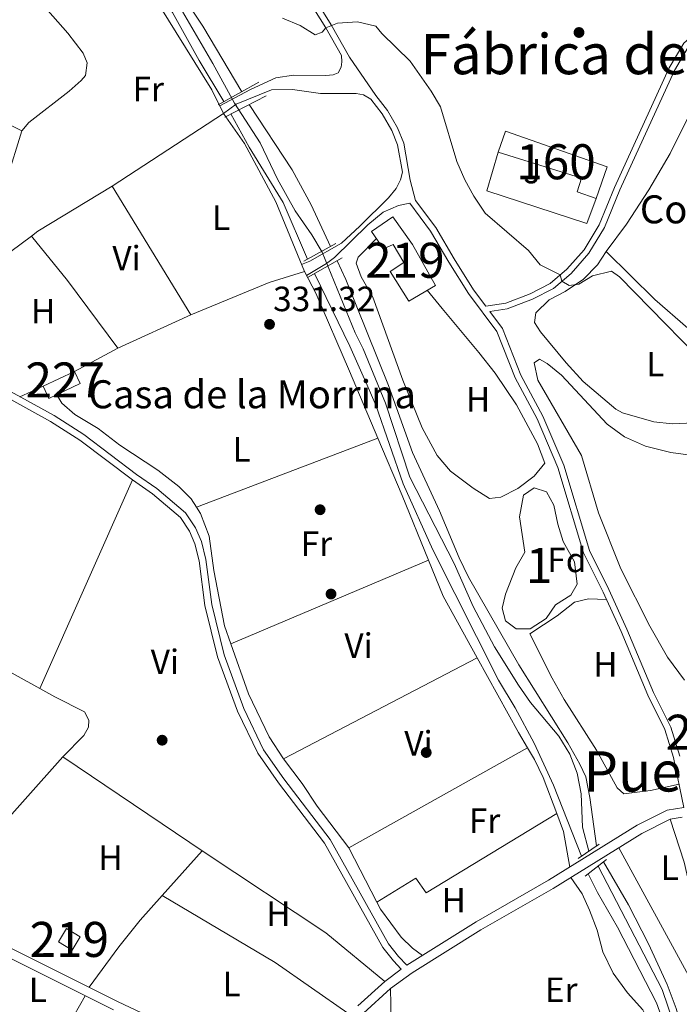
# Model space of a CAD drawing. Units: metres. Extents: x 559951 to 566848, y 4696305 to 4700993.
# Drawn here: x 564672 to 564861, y 4697939 to 4698221 of the extents above; entities that cross this region are included whole.
import ezdxf
from ezdxf.enums import TextEntityAlignment as Align

# ---------------------------------------------------------------- set-up
doc = ezdxf.new("R2010")
doc.units = ezdxf.units.M
doc.header["$MEASUREMENT"] = 0
doc.linetypes.add('DGN Style 2', pattern=[86.06219999999999, 51.63732, -34.42487999999999])
doc.linetypes.add('DGN Style 3', pattern=[120.48707999999998, 86.06219999999999, -34.42487999999999])
for name, color, linetype, lineweight in [('Nivel 13', 7, 'Continuous', 0), ('Nivel 15', 7, 'Continuous', 0), ('Nivel 16', 7, 'Continuous', 0), ('Nivel 17', 7, 'Continuous', 0), ('Nivel 18', 7, 'Continuous', 0), ('Nivel 21', 7, 'Continuous', 0), ('Nivel 26', 7, 'Continuous', 0), ('Nivel 35', 7, 'Continuous', 0), ('Nivel 36', 7, 'Continuous', 0), ('Nivel 37', 7, 'Continuous', 0), ('Nivel 41', 7, 'Continuous', 0), ('Nivel 44', 7, 'Continuous', 0), ('Nivel 45', 7, 'Continuous', 0), ('Nivel 48', 7, 'Continuous', 0), ('Nivel 5', 7, 'Continuous', 0), ('Nivel 52', 7, 'Continuous', 0), ('Nivel 53', 7, 'Continuous', 0), ('Nivel 57', 7, 'Continuous', 0), ('Nivel 7', 7, 'Continuous', 0)]:
    doc.layers.add(name, color=color, linetype=linetype, lineweight=lineweight)
doc.styles.add('Style-Arial', font='txt')
doc.styles.add('Style-Arial Narrow', font='txt')
doc.styles.add('Style-Times New Roman', font='txt')

# ---------------------------------------------------------------- blocks, each defined once
blk = doc.blocks.new('5PERFI_1')
at = {"layer": 'Nivel 17', "linetype": 'Continuous', "lineweight": 0}
h = blk.add_hatch(color=7, dxfattribs=at)
edge = h.paths.add_edge_path()
edge.add_arc((0.001540414988994598, -0.002113351598381996), 1.559999998626405, 315.0000000018422, 675.0000000018422)
blk = doc.blocks.new('5PERFI')
at = {"layer": 'Nivel 17', "color": 7, "linetype": 'Continuous', "lineweight": 0}
blk.add_blockref('5PERFI_1', (0, 0), dxfattribs=at)
blk = doc.blocks.new('5PATER')
at = {"layer": 'Nivel 7', "linetype": 'Continuous', "lineweight": 0}
h = blk.add_hatch(color=51, dxfattribs=at)
edge = h.paths.add_edge_path()
edge.add_ellipse((-0.001161009073257446, 0.002024443820118904), major_axis=(-1.095731442372465, -1.110710699892244), ratio=0.9994222409660318, start_angle=0, end_angle=360)

msp = doc.modelspace()

# ---------------------------------------------------------------- linework, layer by layer
at = {"layer": 'Nivel 13', "color": 4, "linetype": 'Continuous', "lineweight": 0}
for points in [[(564713.4299999997, 4698232.07, 329.9), (564727.4699999988, 4698207.99, 329.9), (564733.629999999, 4698196.630000001, 329.78), (564741.0300000012, 4698185.35, 329.74), (564745.9899999984, 4698174.949999999, 329.66), (564751.0300000012, 4698165.91, 329.58), (564755.7899999991, 4698159.109999999, 329.58), (564758.75, 4698154.07, 329.58), (564768.1499999985, 4698131.109999999, 329.42), (564770.4299999997, 4698126.550000001, 329.42), (564776.7899999991, 4698111.029999999, 329.46), (564783.75, 4698089.83, 329.42), (564796.4299999997, 4698065.189999999, 329.46), (564801.8299999982, 4698052.869999999, 329.46), (564807.9499999993, 4698041.35, 329.38), (564814.7899999991, 4698030.390000001, 329.3), (564818.2300000004, 4698025.51, 329.3), (564826.3500000015, 4698015.83, 329.3), (564829.4699999988, 4698010.710000001, 329.3), (564831.5899999999, 4698005.27, 329.3), (564832.7100000009, 4697999.35, 329.3), (564833.1099999994, 4697989.91, 329.34), (564834.8599999994, 4697983.01, 329.34)], [(564452.3099999987, 4698146.07, 332.98), (564500.5899999999, 4698120.390000001, 332.94), (564593.4299999997, 4698072.949999999, 332.62), (564650.1499999985, 4698044.869999999, 332.5), (564682.3500000015, 4698027.109999999, 332.34), (564690.7899999991, 4698022.790000001, 332.3), (564692.0700000003, 4698020.470000001, 332.3), (564691.9899999984, 4698018.390000001, 332.3), (564690.5899999999, 4698016.07, 332.3), (564684.6700000018, 4698009.99, 332.34), (564724.9899999984, 4697982.710000001, 332.26), (564759.7100000009, 4697959.67, 332.34), (564776.5700000003, 4697945.83, 332.02)], [(564837.5199999996, 4697978.75, 329.28), (564855.870000001, 4697943.51, 329.44), (564859.3500000015, 4697933.109999999, 329.36), (564859.9899999984, 4697927.35, 329.4), (564859.9499999993, 4697921.109999999, 329.44), (564858.6700000018, 4697911.91, 329.4), (564857.2300000004, 4697905.189999999, 329.4), (564854.5100000016, 4697895.109999999, 329.4), (564852.9100000001, 4697886.630000001, 329.4), (564851.8299999982, 4697873.35, 329.4), (564851.7100000009, 4697855.67, 329.4), (564851.3500000015, 4697850.390000001, 329.4), (564848.4299999997, 4697826.310000001, 329.4), (564845.2300000004, 4697809.27, 329.4), (564840.9100000001, 4697791.35, 329.4), (564839.7899999991, 4697785.27, 329.4), (564839.3900000006, 4697779.43, 329.4), (564839.6700000018, 4697767.35, 329.4), (564839.0300000012, 4697748.630000001, 329.4), (564837.0700000003, 4697727.75, 329.4), (564831.1900000013, 4697692.07, 329.4), (564829.75, 4697685.189999999, 329.4), (564824.0300000012, 4697664.470000001, 329.4), (564820.5100000016, 4697646.960000001, 329.04)]]:
    msp.add_polyline3d(points, dxfattribs=at)
at = {"layer": 'Nivel 15', "color": 51, "linetype": 'Continuous', "lineweight": 13}
for points in [[(564783.4299999997, 4698140.15, 335.63), (564778.1099999994, 4698148.550000001, 335.67), (564782.0700000003, 4698151.189999999, 335.91), (564778.9499999993, 4698156.310000001, 336.07), (564776.2300000004, 4698155.029999999, 336.23), (564772.8299999982, 4698159.99, 336.23), (564778.9100000001, 4698164.23, 336.39), (564784.5500000007, 4698156.310000001, 336.31), (564791.0700000003, 4698144.630000001, 335.67), (564783.4299999997, 4698140.15, 335.63)], [(564687.3099999987, 4697954.710000001, 334.51), (564683.3500000015, 4697957.109999999, 334.55), (564685.6499999985, 4697960.91, 334.55), (564689.6099999994, 4697958.51, 334.55), (564687.3099999987, 4697954.710000001, 334.51)]]:
    msp.add_polyline3d(points, dxfattribs=at)
at = {"layer": 'Nivel 15', "color": 1, "linetype": 'Continuous', "lineweight": 0}
msp.add_polyline3d([(564687.9499999993, 4698120.07, 334.51), (564678.9899999984, 4698115.83, 334.55), (564680.6400000006, 4698112.34, 334.83), (564689.6000000015, 4698116.58, 334.83), (564687.9499999993, 4698120.07, 334.51)], dxfattribs=at)
at = {"layer": 'Nivel 16', "color": 1, "linetype": 'Continuous', "lineweight": 13}
for points in [[(564657.7399999984, 4698120.85, 332.82), (564659.1099999994, 4698124.630000001, 332.9), (564664.1900000013, 4698148.550000001, 332.82), (564664.0700000003, 4698154.949999999, 332.74), (564665.0300000012, 4698161.91, 332.74), (564668.629999999, 4698174.869999999, 332.74), (564672.9499999993, 4698188.790000001, 332.5), (564653.9899999984, 4698198.310000001, 332.62), (564636.4299999997, 4698205.91, 332.66)], [(564836.9800000004, 4698169.470000001, 338.24), (564834.3099999987, 4698162.310000001, 337.84), (564805.7100000009, 4698171.59, 337.84), (564808.9899999984, 4698182.710000001, 339.36)], [(564839.7899999991, 4698154.310000001, 335.82), (564853.75, 4698140.550000001, 336.1), (564872.5899999999, 4698124.23, 335.82), (564881.7100000009, 4698114.869999999, 335.82)]]:
    msp.add_polyline3d(points, dxfattribs=at)
at = {"layer": 'Nivel 18', "color": 1, "linetype": 'DGN Style 3', "lineweight": 13}
msp.add_polyline3d([(564808.9899999984, 4698182.710000001, 339.36), (564811.0899999999, 4698188.67, 339.36), (564840.129999999, 4698178.48, 338.16), (564836.9800000004, 4698169.470000001, 338.24), (564831.5199999996, 4698171.35, 338.16), (564832.7399999984, 4698175.220000001, 338.36), (564808.9899999984, 4698182.710000001, 339.36)], dxfattribs=at)
at = {"layer": 'Nivel 21', "color": 1, "linetype": 'Continuous', "lineweight": 0, "extrusion": (-0.1107930309158596, -0.06189127933920431, 0.9919144992600089), "elevation": -353017.3404205696, "flags": 128}
msp.add_lwpolyline([(-3826203.341593087, 2761808.744299907), (-3826203.341593087, 2761795.348763335)], dxfattribs=at)
at = {"layer": 'Nivel 21', "color": 1, "linetype": 'Continuous', "lineweight": 0, "extrusion": (-0.07987831924852593, -0.04101859637086467, 0.9959603048645035), "elevation": -237493.5296197283, "flags": 128}
msp.add_lwpolyline([(-3921385.572522445, 2637852.880711537), (-3921385.572522447, 2637866.244543325)], dxfattribs=at)
at = {"layer": 'Nivel 21', "color": 1, "linetype": 'Continuous', "lineweight": 0, "extrusion": (-0.04330013159942513, -0.02430884581020358, 0.9987663283365376), "elevation": -138329.7805088472, "flags": 128}
msp.add_lwpolyline([(-3820245.46588668, 2788946.415848173), (-3820245.465886679, 2788935.944019295)], dxfattribs=at)
at = {"layer": 'Nivel 21', "color": 1, "linetype": 'Continuous', "lineweight": 0, "extrusion": (-0.05886214758085358, -0.03329088674654834, 0.9977108621448392), "elevation": -189317.9982622155, "flags": 128}
msp.add_lwpolyline([(-3811383.307919025, 2798043.724860769), (-3811383.307919025, 2798054.963437192)], dxfattribs=at)
at = {"layer": 'Nivel 21', "color": 1, "linetype": 'DGN Style 2', "lineweight": 0, "elevation": 331.52, "flags": 128}
for points in [[(564831.8299999982, 4697980.949999999), (564837.8299999982, 4697985.029999999)], [(564839.9499999993, 4697980.630000001), (564833.870000001, 4697975.91)]]:
    msp.add_lwpolyline(points, dxfattribs=at)
at = {"layer": 'Nivel 21', "color": 7, "linetype": 'Continuous', "lineweight": 0}
for points in [[(564734.5500000007, 4698289.140000001, 336.15), (564735.5799999982, 4698284, 336.07), (564737.1999999993, 4698278.029999999, 335.87), (564743.3299999982, 4698259.57, 335.87), (564744.5799999982, 4698253.359999999, 335.87), (564747.0500000007, 4698244.279999999, 335.91), (564751.1400000006, 4698235.32, 335.79), (564761.2600000016, 4698219.07, 335.23), (564766.5199999996, 4698209.82, 334.47), (564774.0500000007, 4698198.890000001, 333.91), (564777.3200000003, 4698194.6, 333.91), (564780.25, 4698189.67, 333.83), (564782.0100000016, 4698185.279999999, 333.75), (564783.8299999982, 4698174.699999999, 333.59), (564785.3999999985, 4698168.869999999, 333.51), (564791.1700000018, 4698161.15, 333.59), (564796.4499999993, 4698152.199999999, 333.75), (564801.9600000009, 4698143.33, 333.55), (564805.4200000018, 4698138.699999999, 333.33)], [(564860.8500000015, 4698010.199999999, 332.03), (564858.2600000016, 4698018.42, 331.99), (564853.3500000015, 4698028.34, 332.03), (564845.7199999988, 4698046.470000001, 332.31), (564840.5799999982, 4698057.800000001, 332.51), (564835.0700000003, 4698068.890000001, 332.67), (564827.7199999988, 4698093.25, 333.15), (564821.7300000004, 4698107.25, 333.15), (564815.4699999988, 4698118.99, 333.11), (564810.2199999988, 4698132.32, 333.15), (564806.5599999987, 4698137.18, 333.33), (564811.5899999999, 4698137.91, 333.61), (564818.8299999982, 4698140.710000001, 334.09), (564824.75, 4698143.75, 334.93), (564829.7899999991, 4698148.07, 335.37), (564834.9100000001, 4698153.83, 335.45), (564839.3500000015, 4698161.189999999, 335.53), (564843.7100000009, 4698171.91, 335.61), (564859.3099999987, 4698205.99, 336.25), (564863.2699999996, 4698212.710000001, 336.17)], [(564770.4699999988, 4698199.029999999, 333.93), (564768.3900000006, 4698199.43, 333.91), (564758.2699999996, 4698199.43, 333.47), (564750.2699999996, 4698200.550000001, 332.97), (564744.1900000013, 4698200.470000001, 332.55), (564734.1099999994, 4698196.390000001, 331.53), (564730.5100000016, 4698193.75, 331.3)], [(564783.75, 4698168.07, 333.51), (564780.5500000007, 4698167.43, 333.29), (564776.1099999994, 4698165.51, 333.05), (564771.7899999991, 4698161.91, 332.77), (564762.1900000013, 4698152.630000001, 332.15), (564759.9499999993, 4698150.869999999, 331.87), (564754.2399999984, 4698147.470000001, 331.24)], [(564654.5100000016, 4698122.630000001, 332.6), (564682.1099999994, 4698107.43, 332.4), (564690.5899999999, 4698102.07, 332.4), (564705.7100000009, 4698090.630000001, 332.4), (564711.4699999988, 4698086.630000001, 332.32), (564719.7100000009, 4698079.67, 332.24), (564722.5500000007, 4698075.35, 332.24), (564724.2300000004, 4698071.43, 332.24), (564725.5100000016, 4698066.310000001, 332.24), (564727.1499999985, 4698053.51, 332.28), (564730.6700000018, 4698039.109999999, 332.28), (564736.3099999987, 4698023.75, 332.32), (564741.9899999984, 4698011.99, 332.28), (564747.7899999991, 4698003.67, 332.2), (564761.0300000012, 4697986.390000001, 332.16), (564777.6700000018, 4697956.550000001, 331.88), (564780.5500000007, 4697952.949999999, 331.84), (564782.879999999, 4697950.460000001, 331.32), (564802.6499999985, 4697962.859999999, 331.28), (564823.3399999999, 4697974.699999999, 331.28), (564848.7100000009, 4697990.41, 331.6), (564857.2300000004, 4697994.74, 331.8), (564862.0199999996, 4697995.49, 331.79)], [(564455.870000001, 4698060.24, 333.4), (564460.9800000004, 4698056.109999999, 333.56), (564465.6400000006, 4698053.25, 333.56), (564477.2100000009, 4698048.09, 333.2), (564485.8900000006, 4698045.109999999, 333), (564493.2600000016, 4698041.279999999, 333.04), (564505.120000001, 4698033.6, 332.96), (564514.9699999988, 4698028.619999999, 333.04), (564525.2100000009, 4698024.970000001, 332.96), (564539.2100000009, 4698018.92, 332.96), (564578.9600000009, 4698000.359999999, 332.96), (564591.5300000012, 4697994.98, 332.92), (564614.5799999982, 4697983.040000001, 332.88), (564645.6999999993, 4697968.460000001, 332.96), (564661.8500000015, 4697959.24, 333.08), (564700.2800000012, 4697940.09, 332.64), (564714.3500000015, 4697933.439999999, 332.52)], [(564768.8500000015, 4697938.800000001, 331.92), (564776.5700000003, 4697945.83, 331.52), (564781.2899999991, 4697949.290000001, 331.32)]]:
    msp.add_polyline3d(points, dxfattribs=at)
at = {"layer": 'Nivel 21', "color": 7, "linetype": 'DGN Style 3', "lineweight": 0}
for points in [[(564805.4200000018, 4698138.699999999, 333.33), (564811.1600000001, 4698139.540000001, 333.61), (564818.1499999985, 4698142.24, 334.09), (564823.8099999987, 4698145.15, 334.93), (564828.620000001, 4698149.26, 335.37), (564833.5599999987, 4698154.82, 335.45), (564837.8500000015, 4698161.939999999, 335.53), (564842.1799999997, 4698172.57, 335.61), (564857.8299999982, 4698206.76, 336.25), (564861.9699999988, 4698213.790000001, 336.17), (564865.7100000009, 4698217.07, 336.21), (564870.5100000016, 4698218.65, 336.29), (564888.3900000006, 4698222.390000001, 336.85), (564888.8200000003, 4698225.029999999, 337.11), (564866.4299999997, 4698233.75, 337.31), (564842.5899999999, 4698244.710000001, 337.23), (564820.9100000001, 4698254.07, 336.99), (564799.3099999987, 4698264.23, 336.99), (564787.3500000015, 4698268.630000001, 337.03), (564776.5500000007, 4698273.35, 336.91), (564765.5100000016, 4698279.189999999, 336.79), (564740.9100000001, 4698287.67, 336.35), (564734.5500000007, 4698289.140000001, 336.15)], [(564749.5500000007, 4698234.470000001, 335.79), (564759.7100000009, 4698218.15, 335.23), (564764.1799999997, 4698210.290000001, 334.59), (564764.3099999987, 4698208.470000001, 334.59), (564764.1499999985, 4698206.949999999, 334.45), (564763.2699999996, 4698205.35, 334.15), (564761.8299999982, 4698204.790000001, 333.89), (564759.7899999991, 4698204.550000001, 333.77), (564750.5500000007, 4698204.710000001, 333.15), (564745.5100000016, 4698203.91, 332.71), (564738.1900000013, 4698200.550000001, 331.81), (564729.4499999993, 4698195.880000001, 331.31)], [(564752.8000000007, 4698150.640000001, 331.22), (564755.1499999985, 4698151.51, 331.27), (564764.2699999996, 4698156.710000001, 332.25), (564769.4299999997, 4698161.51, 332.47), (564777.6700000018, 4698169.59, 333.33), (564779.870000001, 4698172.310000001, 333.47), (564781.1099999994, 4698174.790000001, 333.59), (564781.6099999994, 4698176.99, 333.59), (564780.2699999996, 4698184.790000001, 333.75), (564778.629999999, 4698188.869999999, 333.83), (564775.8299999982, 4698193.59, 333.91), (564772.5899999999, 4698197.83, 333.91), (564770.4699999988, 4698199.029999999, 333.93)], [(564862.0199999996, 4697995.49, 331.79), (564859.1099999994, 4698009.75, 332.03), (564856.5899999999, 4698017.75, 331.99), (564851.7100000009, 4698027.59, 332.03), (564844.0700000003, 4698045.75, 332.31), (564838.9499999993, 4698057.029999999, 332.51), (564833.3900000006, 4698068.23, 332.67), (564826.0300000012, 4698092.630000001, 333.15), (564820.1099999994, 4698106.470000001, 333.15), (564813.8299999982, 4698118.23, 333.11), (564808.629999999, 4698131.43, 333.15), (564800.4699999988, 4698142.310000001, 333.55), (564794.9100000001, 4698151.27, 333.75), (564789.6700000018, 4698160.15, 333.59), (564783.75, 4698168.07, 333.51)], [(564781.2899999991, 4697949.290000001, 331.32), (564779.0700000003, 4697951.67, 331.84), (564776.0399999991, 4697955.460000001, 331.88), (564759.3900000006, 4697985.310000001, 332.16), (564746.2100000009, 4698002.52, 332.2), (564740.3000000007, 4698011, 332.28), (564734.5100000016, 4698022.99, 332.32), (564728.8000000007, 4698038.540000001, 332.28), (564725.2199999988, 4698053.15, 332.28), (564723.5799999982, 4698065.949999999, 332.24), (564722.370000001, 4698070.800000001, 332.24), (564720.8200000003, 4698074.42, 332.24), (564718.2300000004, 4698078.359999999, 332.24), (564710.2800000012, 4698085.08, 332.32), (564704.5599999987, 4698089.050000001, 332.4), (564689.4699999988, 4698100.460000001, 332.4), (564681.1099999994, 4698105.75, 332.4), (564653.6000000015, 4698120.9, 332.6), (564636.7600000016, 4698129.220000001, 332.72), (564611.4699999988, 4698143.26, 332.72), (564602.3000000007, 4698146.91, 332.76), (564595.0799999982, 4698148.4, 332.68)], [(564699.1099999994, 4697937.67, 332.64), (564660.5899999999, 4697956.869999999, 333.08), (564644.4699999988, 4697966.07, 332.96), (564613.3900000006, 4697980.630000001, 332.88), (564590.3900000006, 4697992.550000001, 332.92), (564577.870000001, 4697997.91, 332.96), (564538.1099999994, 4698016.470000001, 332.96), (564524.2300000004, 4698022.470000001, 332.96), (564513.9100000001, 4698026.15, 333.04), (564503.7899999991, 4698031.27, 332.96), (564491.9100000001, 4698038.949999999, 333.04), (564484.8299999982, 4698042.630000001, 333), (564476.2300000004, 4698045.59, 333.2), (564464.3900000006, 4698050.869999999, 333.56), (564459.4299999997, 4698053.91, 333.56), (564454.1900000013, 4698058.15, 333.4), (564455.870000001, 4698060.24, 333.4)], [(564861.5399999991, 4697992.699999999, 331.88), (564858.0700000003, 4697992.15, 331.8), (564850.0300000012, 4697988.07, 331.6), (564824.7100000009, 4697972.390000001, 331.28), (564804.0300000012, 4697960.550000001, 331.28), (564784.3900000006, 4697948.23, 331.32), (564778.2699999996, 4697943.75, 331.52), (564770.5500000007, 4697936.710000001, 331.92)]]:
    msp.add_polyline3d(points, dxfattribs=at)
at = {"layer": 'Nivel 35', "color": 92, "linetype": 'DGN Style 3', "lineweight": 0}
msp.add_polyline3d([(564814.0700000003, 4698063.91, 333.1), (564816.5899999999, 4698068.470000001, 333.1), (564815.0700000003, 4698078.470000001, 333.1), (564816.2300000004, 4698084.710000001, 333.1), (564819.2300000004, 4698086.790000001, 333.1), (564822.7899999991, 4698085.67, 333.18), (564824.9100000001, 4698081.83, 333.18), (564826.0300000012, 4698076.470000001, 333.14), (564827.5899999999, 4698071.43, 333.14), (564830.75, 4698065.67, 333.1), (564831.5100000016, 4698059.27, 333.1), (564829.7100000009, 4698056.15, 333.1), (564825.3500000015, 4698053.35, 333.1), (564822.7100000009, 4698049.51, 333.1), (564818.1499999985, 4698046.550000001, 333.1), (564814.1499999985, 4698046.550000001, 333.1), (564811.0700000003, 4698048.790000001, 333.1), (564810.1499999985, 4698052.470000001, 333.1), (564811.0700000003, 4698056.470000001, 333.1), (564814.0700000003, 4698063.91, 333.1)], dxfattribs=at)
at = {"layer": 'Nivel 36', "color": 92, "linetype": 'Continuous', "lineweight": 0, "extrusion": (0.002641533018365828, 0.001725624584862099, 0.9999950222491636), "elevation": 9930.37127896018, "flags": 128}
msp.add_lwpolyline([(564695.8243844993, 4698162.808960507), (564727.6645903997, 4698183.608991476)], dxfattribs=at)
at = {"layer": 'Nivel 36', "color": 92, "linetype": 'Continuous', "lineweight": 0, "extrusion": (0.3194679873962499, -0.5008504626292661, 0.8044184353388724), "elevation": -2172412.347571725, "flags": 128}
msp.add_lwpolyline([(3002592.363395028, 2942213.052139996), (3002594.637619399, 2942213.254138738), (3002619.437640123, 2942212.580809604)], dxfattribs=at)
at = {"layer": 'Nivel 36', "color": 92, "linetype": 'Continuous', "lineweight": 0, "extrusion": (-0.002427340389576078, 0.00395790138122707, 0.9999892214595564), "elevation": 17555.60574619389, "flags": 128}
msp.add_lwpolyline([(564720.3312690482, 4698103.544644766), (564697.8108499199, 4698140.264932379)], dxfattribs=at)
at = {"layer": 'Nivel 36', "color": 92, "linetype": 'Continuous', "lineweight": 0, "extrusion": (0.009009075307393163, 0.006662634961652261, 0.9999372209581326), "elevation": 36721.00101783933, "flags": 128}
msp.add_lwpolyline([(564638.253657382, 4698009.836515523), (564649.734632954, 4698018.326703968)], dxfattribs=at)
at = {"layer": 'Nivel 36', "color": 92, "linetype": 'Continuous', "lineweight": 0, "extrusion": (-0.1540007581342134, -0.1189174604217629, 0.9808885788411068), "elevation": -645328.2183699065, "flags": 128}
msp.add_lwpolyline([(-3373434.999534177, 3255002.572545301), (-3373418.718261335, 3255002.983707774), (-3373394.569544071, 3255002.572545301)], dxfattribs=at)
at = {"layer": 'Nivel 36', "color": 92, "linetype": 'Continuous', "lineweight": 0, "extrusion": (-0.01388705996303868, 0.06850949581765743, 0.9975538073449439), "elevation": 314355.436165633, "flags": 128}
msp.add_lwpolyline([(-1486808.303886604, -4481291.766365187), (-1486832.085103627, -4481296.344150338), (-1486842.560705882, -4481297.488596626)], dxfattribs=at)
at = {"layer": 'Nivel 36', "color": 92, "linetype": 'Continuous', "lineweight": 0, "extrusion": (0.00317598685720361, 0.001450834687167868, 0.9999939040745166), "elevation": 8941.384063417649, "flags": 128}
msp.add_lwpolyline([(564696.448475007, 4698118.68211747), (564717.2886239812, 4698128.20212749)], dxfattribs=at)
at = {"layer": 'Nivel 36', "color": 92, "linetype": 'Continuous', "lineweight": 0, "flags": 128}
for points, elevation in [([(564687.9499999993, 4698120.07), (564700.3500000015, 4698126.710000001)], 331.7), ([(564672.3200000003, 4698112.82), (564678.9899999984, 4698115.83)], 331.7), ([(564679.6700000018, 4697921.67), (564691.0399999991, 4697941.699999999)], 332.62)]:
    msp.add_lwpolyline(points, dxfattribs=dict(at, elevation=elevation))
at = {"layer": 'Nivel 36', "color": 92, "linetype": 'Continuous', "lineweight": 0, "extrusion": (-0.000673675768734455, -0.0002560695096268977, 0.9999997402946487), "elevation": -1252.335509439424, "flags": 128}
msp.add_lwpolyline([(564722.8649343587, 4698081.143345399), (564774.7449495345, 4698100.863346046)], dxfattribs=at)
at = {"layer": 'Nivel 36', "color": 92, "linetype": 'Continuous', "lineweight": 0, "extrusion": (-0.7697845557724258, -0.3217164005395825, 0.5512987350956865), "elevation": -1946028.376689594, "flags": 128}
msp.add_lwpolyline([(-4116979.194621507, 1286304.657234196), (-4116961.386833537, 1286304.801065983), (-4116941.457049587, 1286304.417514548)], dxfattribs=at)
at = {"layer": 'Nivel 36', "color": 92, "linetype": 'Continuous', "lineweight": 0, "extrusion": (0.0004984594024552325, 0.001121110275510863, 0.9999992473247038), "elevation": 5880.977956557092, "flags": 128}
msp.add_lwpolyline([(564704.3241481818, 4698085.409260286), (564677.8341115937, 4698025.829222843)], dxfattribs=at)
at = {"layer": 'Nivel 36', "color": 92, "linetype": 'Continuous', "lineweight": 0, "extrusion": (0.001801486258084829, 0.0007647698572592578, 0.9999980848853299), "elevation": 4941.378519049468, "flags": 128}
msp.add_lwpolyline([(564787.5672727302, 4698063.754868023), (564731.1271481365, 4698039.794861017)], dxfattribs=at)
at = {"layer": 'Nivel 36', "color": 92, "linetype": 'Continuous', "lineweight": 0, "extrusion": (0.2055073287275599, 0.1022010272302351, 0.9733045195992607), "elevation": 596537.6270027994, "flags": 128}
msp.add_lwpolyline([(3955100.373373946, -2528267.460985746), (3955089.258263769, -2528266.589592736), (3955069.224874785, -2528267.460985743)], dxfattribs=at)
at = {"layer": 'Nivel 36', "color": 92, "linetype": 'Continuous', "lineweight": 0, "extrusion": (0.01879477796519218, 0.01222841860674186, 0.9997485794436607), "elevation": 68394.66813711695, "flags": 128}
msp.add_lwpolyline([(3629930.315659778, -3034707.836041961), (3629915.683458257, -3034704.268230494), (3629902.12827649, -3034702.511117261), (3629894.605771469, -3034702.484324761)], dxfattribs=at)
at = {"layer": 'Nivel 36', "color": 92, "linetype": 'Continuous', "lineweight": 0, "extrusion": (0.003407192798425678, 0.001781200573580452, 0.9999926091535632), "elevation": 10623.51855877414, "flags": 128}
msp.add_lwpolyline([(564743.2233807929, 4697997.879999906), (564798.5438774116, 4698026.800045783)], dxfattribs=at)
at = {"layer": 'Nivel 36', "color": 92, "linetype": 'Continuous', "lineweight": 0, "extrusion": (0.76792811001292, 0.428773705055603, 0.4758566251560182), "elevation": 2448280.836469932, "flags": 128}
msp.add_lwpolyline([(3826600.904894736, -1324240.359109305), (3826576.467563886, -1324240.086234078), (3826571.446652567, -1324240.404588507)], dxfattribs=at)
at = {"layer": 'Nivel 36', "color": 92, "linetype": 'Continuous', "lineweight": 0, "extrusion": (0.003581069080618929, 0.002005314457728005, 0.9999915772936119), "elevation": 11774.57959840604, "flags": 128}
msp.add_lwpolyline([(564812.5232279748, 4697998.394272555), (564761.502695661, 4697969.82421511)], dxfattribs=at)
at = {"layer": 'Nivel 36', "color": 92, "linetype": 'Continuous', "lineweight": 0, "extrusion": (0.05485390420139592, -0.04570838462175861, 0.9974476391115142), "elevation": -183431.6773455084, "flags": 128}
msp.add_lwpolyline([(3970702.235118933, 2567107.970649114), (3970670.896850683, 2567109.091070125), (3970645.383018613, 2567111.331912149)], dxfattribs=at)
at = {"layer": 'Nivel 36', "color": 92, "linetype": 'Continuous', "lineweight": 0, "extrusion": (0.05785944419241855, 0.006275759819812595, 0.9983050132882377), "elevation": 62494.56218648849, "flags": 128}
msp.add_lwpolyline([(4609692.881133778, -1066301.944631074), (4609687.542025404, -1066303.319229838), (4609677.268130351, -1066304.006529219)], dxfattribs=at)
at = {"layer": 'Nivel 36', "color": 92, "linetype": 'Continuous', "lineweight": 0, "extrusion": (-0.001557491946132988, -0.001743298002864643, 0.9999972675617225), "elevation": -8737.239199645705, "flags": 128}
msp.add_lwpolyline([(564712.8525554612, 4697962.247153951), (564724.2526039332, 4697975.007173343)], dxfattribs=at)
at = {"layer": 'Nivel 36', "color": 92, "linetype": 'Continuous', "lineweight": 0, "extrusion": (-0.002095253813172732, 0.004060043503482904, 0.9999895629246378), "elevation": 18221.86715693659, "flags": 128}
msp.add_lwpolyline([(564765.7642030269, 4697948.728969807), (564773.7943530232, 4697933.168841561)], dxfattribs=at)
at = {"layer": 'Nivel 36', "color": 92, "linetype": 'Continuous', "lineweight": 0, "extrusion": (0.02186746929390603, 0.03687209313317106, 0.9990807087190999), "elevation": 185904.7990943533, "flags": 128}
msp.add_lwpolyline([(1910725.146460129, -4324857.8058975), (1910687.604928464, -4324857.8058975), (1910662.420995947, -4324855.939740181)], dxfattribs=at)
at = {"layer": 'Nivel 36', "color": 92, "linetype": 'Continuous', "lineweight": 0, "extrusion": (0.600408270634606, 0.01462695248207989, 0.7995598544290783), "elevation": 408078.9745924227, "flags": 128}
msp.add_lwpolyline([(4682778.419478973, -542723.8089282401), (4682781.72824193, -542723.409318801), (4682795.411003502, -542723.4759203754)], dxfattribs=at)
at = {"layer": 'Nivel 36', "color": 92, "linetype": 'Continuous', "lineweight": 0}
for points in [[(564730.5100000016, 4698193.75, 331.3), (564727.1499999985, 4698200.470000001, 331.34), (564712.1499999985, 4698224.630000001, 331.38), (564705.1099999994, 4698233.91, 331.34), (564699.8200000003, 4698242.32, 331.34), (564695.1600000001, 4698238.779999999, 331.1)], [(564672.9499999993, 4698188.790000001, 331.14), (564674.9499999993, 4698191.189999999, 331.58), (564686.4299999997, 4698200.07, 331.66), (564689.8299999982, 4698203.109999999, 331.66), (564691.1099999994, 4698204.550000001, 331.66), (564691.5500000007, 4698208.15, 331.66), (564690.4299999997, 4698210.949999999, 331.66), (564686.0300000012, 4698216.710000001, 331.66), (564680.3099999987, 4698223.189999999, 331.66), (564677.4899999984, 4698226.01, 331.1)], [(564730.5100000016, 4698193.75, 331.3), (564736.4699999988, 4698185.189999999, 331.18), (564745.4299999997, 4698168.470000001, 331.18), (564753.629999999, 4698148.630000001, 331.22)], [(564839.7899999991, 4698154.310000001, 335.82), (564845.6700000018, 4698162.15, 336.06), (564852.0300000012, 4698171.91, 336.1), (564858.1099999994, 4698182.310000001, 336.22), (564863.7100000009, 4698193.67, 336.22)], [(564774.1799999997, 4698158.02, 332.38), (564768.9499999993, 4698152.710000001, 332.42), (564768.4299999997, 4698150.949999999, 332.5), (564769.8299999982, 4698147.109999999, 332.5), (564773.1900000013, 4698141.27, 332.54), (564781.7899999991, 4698117.59, 332.22), (564787.2699999996, 4698103.91, 332.26), (564791.5100000016, 4698095.99, 331.82), (564795.3500000015, 4698091.59, 331.5), (564801.8299999982, 4698086.710000001, 331.22), (564806.4699999988, 4698083.75, 331.06), (564809.75, 4698084.15, 330.94), (564814.5899999999, 4698086.630000001, 330.94), (564819.2699999996, 4698090.15, 331.02), (564822.3500000015, 4698093.83, 331.06), (564820.2300000004, 4698099.35, 331.06), (564814.2300000004, 4698110.470000001, 331.18), (564808.1099999994, 4698119.51, 331.18), (564803.4699999988, 4698125.43, 331.42), (564792.9499999993, 4698138.07, 332.5), (564788.7399999984, 4698143.26, 332.54)], [(564839.7899999991, 4698154.310000001, 335.82), (564837.3500000015, 4698150.470000001, 334.7), (564833.3500000015, 4698146.390000001, 334.78), (564828.1499999985, 4698142.869999999, 334.78), (564823.5899999999, 4698140.470000001, 334.78), (564819.7100000009, 4698136.790000001, 334.74), (564819.3900000006, 4698134.07, 334.74), (564821.0700000003, 4698131.35, 334.74), (564828.3900000006, 4698122.470000001, 334.74), (564833.2699999996, 4698117.189999999, 334.74), (564842.5500000007, 4698109.27, 334.82), (564844.4699999988, 4698108.23, 334.86), (564853.4299999997, 4698105.67, 334.9), (564858.7100000009, 4698105.109999999, 334.9), (564864.75, 4698105.35, 334.98), (564870.629999999, 4698107.029999999, 335.06), (564875.3099999987, 4698109.99, 335.06), (564880.8599999994, 4698115.75, 335.02)], [(564753.629999999, 4698148.630000001, 331.22), (564756.9100000001, 4698142.390000001, 331.3), (564766.5500000007, 4698120.15, 331.34), (564774.6499999985, 4698101.029999999, 331.18)], [(564862.1900000013, 4698031.91, 334.3), (564857.3500000015, 4698038.390000001, 334.26), (564852.2699999996, 4698047.27, 334.26), (564844.0300000012, 4698063.67, 334.1), (564837.6700000018, 4698079.67, 333.98), (564832.7899999991, 4698096.07, 333.9), (564820.2699999996, 4698117.59, 333.82), (564819.2300000004, 4698122.470000001, 333.78), (564820.8299999982, 4698123.59, 333.78), (564822.9499999993, 4698122.310000001, 333.78), (564827.0700000003, 4698119.029999999, 333.74), (564840.1099999994, 4698105.029999999, 333.78), (564845.1099999994, 4698101.35, 333.78), (564851.0700000003, 4698098.710000001, 333.86), (564858.3500000015, 4698096.869999999, 333.86), (564868.9499999993, 4698095.43, 333.94)], [(564682.8999999985, 4698113.41, 331.74), (564684.3099999987, 4698111.029999999, 331.7), (564688.0700000003, 4698107.75, 331.7), (564694.7100000009, 4698103.75, 331.54), (564700.9100000001, 4698099.029999999, 331.42), (564711.75, 4698091.83, 331.34), (564717.75, 4698087.189999999, 331.3), (564721.2699999996, 4698083.67, 331.26), (564722.7699999996, 4698081.310000001, 331.14)], [(564722.7699999996, 4698081.310000001, 331.14), (564723.9100000001, 4698079.51, 331.26), (564726.4699999988, 4698072.949999999, 331.26), (564727.7100000009, 4698063.189999999, 331.14), (564730.8299999982, 4698047.35, 331.14), (564732.6400000006, 4698042.199999999, 331.1)], [(564860.6600000001, 4698002.15, 330.74), (564852.5100000016, 4698000.390000001, 330.74), (564844.870000001, 4697999.43, 330.54), (564842.9899999984, 4698001.109999999, 330.54), (564837.0300000012, 4698011.91, 330.54), (564827.870000001, 4698026.310000001, 330.58), (564824.4299999997, 4698032.390000001, 330.58), (564818.0700000003, 4698045.109999999, 330.5), (564825.7899999991, 4698050.23, 330.5), (564830.8299999982, 4698054.15, 330.5), (564834.8299999982, 4698055.109999999, 330.5), (564839.9299999997, 4698054.880000001, 330.54)], [(564817.3299999982, 4698012.560000001, 330.94), (564819.3500000015, 4698009.189999999, 331.22), (564821.870000001, 4698004.07, 331.22), (564825.7300000004, 4697993.790000001, 331.14)], [(564747.629999999, 4698009.35, 331.22), (564752.9899999984, 4698002.310000001, 331.22), (564757.2699999996, 4697995.91, 331.22), (564766.3099999987, 4697983.99, 331.18)], [(564774.3399999999, 4697968.43, 331.26), (564785.4299999997, 4697975.35, 331.22), (564788.4299999997, 4697971.109999999, 331.22), (564825.7300000004, 4697993.790000001, 331.14)], [(564858.0700000003, 4697992.15, 331.18), (564862.1099999994, 4697979.83, 331.26), (564865.629999999, 4697964.470000001, 331.26), (564866.7100000009, 4697952.470000001, 331.34), (564866.6700000018, 4697947.27, 331.34), (564865.5100000016, 4697942.390000001, 331.34), (564863.3500000015, 4697947.51, 331.34), (564843.4299999997, 4697983.98, 331.34)], [(564829.6999999993, 4697975.48, 330.98), (564832.9499999993, 4697970.790000001, 330.86), (564835.0700000003, 4697966.15, 330.86), (564837.2300000004, 4697960.470000001, 330.82), (564838.9100000001, 4697954.23, 330.82), (564841.8299999982, 4697948.15, 330.82), (564845.9100000001, 4697942.550000001, 330.78), (564850.3500000015, 4697937.67, 330.7), (564852.6700000018, 4697932.949999999, 330.74), (564853.75, 4697926.07, 330.74), (564853.2699999996, 4697918.710000001, 330.74), (564851.4299999997, 4697906.869999999, 330.74), (564847.6700000018, 4697888.390000001, 330.58), (564845.5899999999, 4697880.470000001, 330.5), (564841.9400000013, 4697873.74, 330.46)], [(564692.1799999997, 4697944.130000001, 332.66), (564700.5899999999, 4697955.67, 332.58), (564706.7100000009, 4697963.27, 332.42), (564713.0199999996, 4697970.34, 332.26)], [(564774.3399999999, 4697968.43, 331.26), (564775.3500000015, 4697966.470000001, 331.26), (564781.3099999987, 4697958.470000001, 331.26), (564784.5100000016, 4697955.27, 331.26), (564787.3500000015, 4697953.26, 331.22)]]:
    msp.add_polyline3d(points, dxfattribs=at)
at = {"layer": 'Nivel 5', "color": 30, "linetype": 'Continuous', "lineweight": 0, "flags": 128}
for points, elevation in [([(564730.6499999985, 4698197.140000001), (564723.5899999999, 4698208.869999999), (564715.9899999984, 4698222.550000001), (564708.75, 4698233.67), (564701.6700000018, 4698243.27), (564695.75, 4698252.15), (564692.8900000006, 4698260.34), (564694.5500000007, 4698261.99), (564696.4400000013, 4698264.960000001), (564696.8299999982, 4698261.83), (564698.870000001, 4698256.390000001), (564701.7899999991, 4698250.790000001), (564704.9100000001, 4698245.91), (564718.1099999994, 4698228.470000001), (564724.5899999999, 4698218.630000001), (564735.7100000009, 4698199.960000001)], 330), ([(564747.3900000006, 4698220.949999999), (564752.3900000006, 4698218.869999999), (564756.75, 4698216.15), (564758.75, 4698216.949999999), (564759.7100000009, 4698218.15), (564763.0700000003, 4698219.51), (564768.7899999991, 4698219.91), (564774.0300000012, 4698218.710000001), (564775.7899999991, 4698216.550000001), (564783.870000001, 4698208.630000001), (564789.870000001, 4698200.15), (564792.4699999988, 4698195.67), (564797.1900000013, 4698179.99), (564799.4299999997, 4698174.790000001), (564802.0300000012, 4698170.07), (564805.2699999996, 4698165.27), (564817.629999999, 4698154.550000001), (564820.9899999984, 4698150.470000001), (564826.6999999993, 4698147.619999999), (564827.1900000013, 4698145.84), (564829.2699999996, 4698144.630000001), (564832.0700000003, 4698144.949999999), (564835.9499999993, 4698147.35), (564841.3500000015, 4698148.710000001), (564843.6700000018, 4698147.029999999), (564874.4299999997, 4698115.67)], 335), ([(564737.8299999982, 4698196.290000001), (564750.1099999994, 4698177.67), (564755.5899999999, 4698167.67), (564761.0799999982, 4698155.76)], 330), ([(564754.5100000016, 4698152.07), (564747.5500000007, 4698168.310000001), (564737.870000001, 4698184.07), (564732.5799999982, 4698193.59)], 330), ([(564762.9699999988, 4698151.640000001), (564765.4299999997, 4698146.310000001), (564777.6700000018, 4698115.99), (564784.5500000007, 4698096.869999999), (564792.2300000004, 4698080.23), (564797.8299999982, 4698066.790000001), (564800.4699999988, 4698061.27), (564814.870000001, 4698036.23), (564828.9100000001, 4698013.99), (564832.3500000015, 4698007.91), (564834.0199999996, 4698004.279999999), (564835.1799999997, 4697998.32), (564837.0700000003, 4697984.52)], 330), ([(564832.8200000003, 4697981.630000001), (564824.8299999982, 4698001.83), (564819.2300000004, 4698013.91), (564813.8299999982, 4698023.99), (564809.1099999994, 4698031.91), (564790.2699999996, 4698069.1), (564781.870000001, 4698087.949999999), (564774.0300000012, 4698110.390000001), (564771.5899999999, 4698116.15), (564766.629999999, 4698127.27), (564756.5199999996, 4698148)], 330), ([(564839.1000000015, 4697979.970000001), (564846.2100000009, 4697967.720000001), (564851.9100000001, 4697956.550000001), (564857.2300000004, 4697944.949999999), (564859.870000001, 4697938.07), (564861.5899999999, 4697931.59), (564862.1499999985, 4697925.43), (564862.0300000012, 4697920.23), (564856.1499999985, 4697889.91), (564855.5100000016, 4697884.790000001), (564855.5500000007, 4697868.470000001), (564854.5100000016, 4697851.109999999), (564848.4699999988, 4697807.35), (564844.5500000007, 4697785.43), (564843.5100000016, 4697773.99), (564842.6700000018, 4697754.390000001), (564840.0300000012, 4697729.75), (564835.2699999996, 4697694.710000001), (564831.7899999991, 4697677.189999999), (564825.7199999988, 4697651.119999999), (564823.5, 4697645.130000001), (564822.9800000004, 4697640.49), (564823.6600000001, 4697637.91)], 330), ([(564856.3900000006, 4697933.59), (564854.2300000004, 4697939.67), (564843.0300000012, 4697961.35), (564837.3500000015, 4697971.189999999), (564834.7300000004, 4697976.58)], 330)]:
    msp.add_lwpolyline(points, dxfattribs=dict(at, elevation=elevation))
at = {"layer": 'Nivel 52', "color": 1, "linetype": 'Continuous', "lineweight": 13}
msp.add_polyline3d([(564783.4299999997, 4698140.15, 335.63), (564791.0700000003, 4698144.630000001, 335.67), (564784.5500000007, 4698156.310000001, 336.31), (564778.9100000001, 4698164.23, 336.39), (564772.8299999982, 4698159.99, 336.23), (564776.2300000004, 4698155.029999999, 336.23), (564778.9499999993, 4698156.310000001, 336.07), (564782.0700000003, 4698151.189999999, 335.91), (564778.1099999994, 4698148.550000001, 335.67)], close=True, dxfattribs=at)
at = {"layer": 'Nivel 52', "color": 1, "linetype": 'Continuous', "lineweight": 0}
msp.add_3dface([(564687.9499999993, 4698120.07, 334.51), (564678.9899999984, 4698115.83, 334.55), (564680.6400000006, 4698112.34, 334.83), (564689.6000000015, 4698116.58, 334.83)], dxfattribs=at)
at = {"layer": 'Nivel 52', "color": 1, "linetype": 'Continuous', "lineweight": 13}
msp.add_3dface([(564687.3099999987, 4697954.710000001, 334.51), (564689.6099999994, 4697958.51, 334.55), (564685.6499999985, 4697960.91, 334.55), (564683.3500000015, 4697957.109999999, 334.55)], dxfattribs=at)
at = {"layer": 'Nivel 53', "color": 1, "linetype": 'Continuous', "lineweight": 0}
msp.add_polyline3d([(564808.9899999984, 4698182.710000001, 339.36), (564832.7399999984, 4698175.220000001, 338.36), (564831.5199999996, 4698171.35, 338.16), (564836.9800000004, 4698169.470000001, 338.24), (564840.129999999, 4698178.48, 338.16), (564811.0899999999, 4698188.67, 339.36)], close=True, dxfattribs=at)
at = {"layer": 'Nivel 57', "color": 92, "linetype": 'DGN Style 3', "lineweight": 0}
msp.add_polyline3d([(564814.0700000003, 4698063.91, 333.1), (564811.0700000003, 4698056.470000001, 333.1), (564810.1499999985, 4698052.470000001, 333.1), (564811.0700000003, 4698048.790000001, 333.1), (564814.1499999985, 4698046.550000001, 333.1), (564818.1499999985, 4698046.550000001, 333.1), (564822.7100000009, 4698049.51, 333.1), (564825.3500000015, 4698053.35, 333.1), (564829.7100000009, 4698056.15, 333.1), (564831.5100000016, 4698059.27, 333.1), (564830.75, 4698065.67, 333.1), (564827.5899999999, 4698071.43, 333.14), (564826.0300000012, 4698076.470000001, 333.14), (564824.9100000001, 4698081.83, 333.18), (564822.7899999991, 4698085.67, 333.18), (564819.2300000004, 4698086.790000001, 333.1), (564816.2300000004, 4698084.710000001, 333.1), (564815.0700000003, 4698078.470000001, 333.1), (564816.5899999999, 4698068.470000001, 333.1)], close=True, dxfattribs=at)

# ---------------------------------------------------------------- block references
at = {"layer": 'Nivel 17', "color": 7, "linetype": 'Continuous', "lineweight": 0}
for p in [(564832.0700000003, 4698216.869999999, 336.18), (564758.1099999994, 4698080.550000001, 331.1), (564761.2300000004, 4698056.470000001, 330.94), (564712.9899999984, 4698014.710000001, 331.7), (564788.4299999997, 4698011.189999999, 330.82)]:
    msp.add_blockref('5PERFI', p, dxfattribs=at)
at = {"layer": 'Nivel 7', "color": 51, "linetype": 'Continuous', "lineweight": 0}
msp.add_blockref('5PATER', (564743.6700000018, 4698133.51, 331.32), dxfattribs=at)

# ---------------------------------------------------------------- texts
at = {"layer": 'Nivel 26', "color": 92, "linetype": 'Continuous', "lineweight": 0, "style": 'Style-Arial'}
msp.add_text('J', height=6.99996, dxfattribs=at).set_placement((564818.7507015727, 4698177.259979999, 335.35), align=Align.MIDDLE_CENTER)
at = {"layer": 'Nivel 37', "color": 92, "linetype": 'Continuous', "lineweight": 0}
for s, style, p in [('Fr', 'Style-Arial Narrow', (564709.0224934928, 4698200.69998, 331.47)), ('L', 'Style-Arial Narrow', (564729.8331471048, 4698163.979979999, 331.3)), ('Vi', 'Style-Arial Narrow', (564702.824500788, 4698152.37998, 331.57)), ('H', 'Style-Arial Narrow', (564679.00920197, 4698137.259979999, 332.02)), ('L', 'Style-Arial Narrow', (564853.8831471056, 4698122.13998, 334.96)), ('H', 'Style-Arial Narrow', (564803.2492019683, 4698112.059979999, 331.52)), ('L', 'Style-Arial Narrow', (564735.7031471021, 4698097.779979998, 331.29)), ('Fr', 'Style-Arial Narrow', (564757.0624934919, 4698070.859979998, 331.04)), ('Fd', 'Style-Arial', (564828.6149360202, 4698066.21998, 332.3)), ('Vi', 'Style-Arial Narrow', (564769.1045007892, 4698041.739979999, 331.19)), ('Vi', 'Style-Arial Narrow', (564713.7845007889, 4698037.099979999, 332.33)), ('H', 'Style-Arial Narrow', (564839.6092019714, 4698036.37998, 331.67)), ('Vi', 'Style-Arial Narrow', (564786.2245007902, 4698013.819979999, 330.84)), ('Fr', 'Style-Arial Narrow', (564805.102493491, 4697991.739979999, 331.22)), ('H', 'Style-Arial Narrow', (564698.2492019683, 4697981.179979999, 332.44)), ('L', 'Style-Arial Narrow', (564857.993147105, 4697978.29998, 331.29)), ('H', 'Style-Arial Narrow', (564796.2892019711, 4697969.019979998, 331.25)), ('H', 'Style-Arial Narrow', (564746.2092019692, 4697965.179979999, 332.24)), ('L', 'Style-Arial Narrow', (564732.8331471048, 4697945.099979999, 332.35)), ('L', 'Style-Arial Narrow', (564677.4731471054, 4697943.419979999, 332.66)), ('Er', 'Style-Arial Narrow', (564826.9808149971, 4697943.419979999, 330.9))]:
    msp.add_text(s, height=6.99996, dxfattribs=dict(at, style=style)).set_placement(p, align=Align.MIDDLE_CENTER)
at = {"layer": 'Nivel 41', "color": 7, "linetype": 'Continuous', "lineweight": 0, "style": 'Style-Arial'}
msp.add_text('331.32', height=6.99996, dxfattribs=at).set_placement((564744.6999999993, 4698137.26, 331.32))
at = {"layer": 'Nivel 44', "color": 7, "linetype": 'Continuous', "lineweight": 0, "style": 'Style-Arial'}
for s, p in [('Corral de la Dehesa', (564849.4600000009, 4698162.35, 336.1)), ('Casa de la Morrina', (564691.9899999984, 4698109.52, 331.29))]:
    msp.add_text(s, height=7.999980000000001, dxfattribs=at).set_placement(p)
at = {"layer": 'Nivel 45', "color": 51, "linetype": 'Continuous', "lineweight": 0, "style": 'Style-Arial'}
msp.add_text('Fábrica de Menta', height=11.49996, dxfattribs=at).set_placement((564786.7800000012, 4698204.939999999, 335.01))
at = {"layer": 'Nivel 45', "color": 7, "linetype": 'Continuous', "lineweight": 0, "style": 'Style-Times New Roman'}
msp.add_text('Puente de la Olivana', height=11.49996, dxfattribs=at).set_placement((564908.4995004572, 4698005.809979999, 334.25), align=Align.MIDDLE_CENTER)
at = {"layer": 'Nivel 48', "color": 1, "linetype": 'Continuous', "lineweight": 0, "style": 'Style-Arial Narrow'}
for s, p in [('160', (564825.4946221039, 4698179.939979998, 335.46)), ('219', (564782.3346221037, 4698151.79998, 332.59)), ('227', (564685.3046221025, 4698117.609979998, 331.71)), ('219', (564868.1846221052, 4698016.989979999, 333.32)), ('219', (564686.4746221043, 4697957.809979999, 332.73))]:
    msp.add_text(s, height=9.99996, dxfattribs=at).set_placement(p, align=Align.MIDDLE_CENTER)
at = {"layer": 'Nivel 48', "color": 92, "linetype": 'Continuous', "lineweight": 0, "style": 'Style-Arial Narrow'}
msp.add_text('1', height=9.99996, dxfattribs=at).set_placement((564820.6751870103, 4698064.61998, 331.55), align=Align.MIDDLE_CENTER)

doc.saveas('drawing.dxf')
